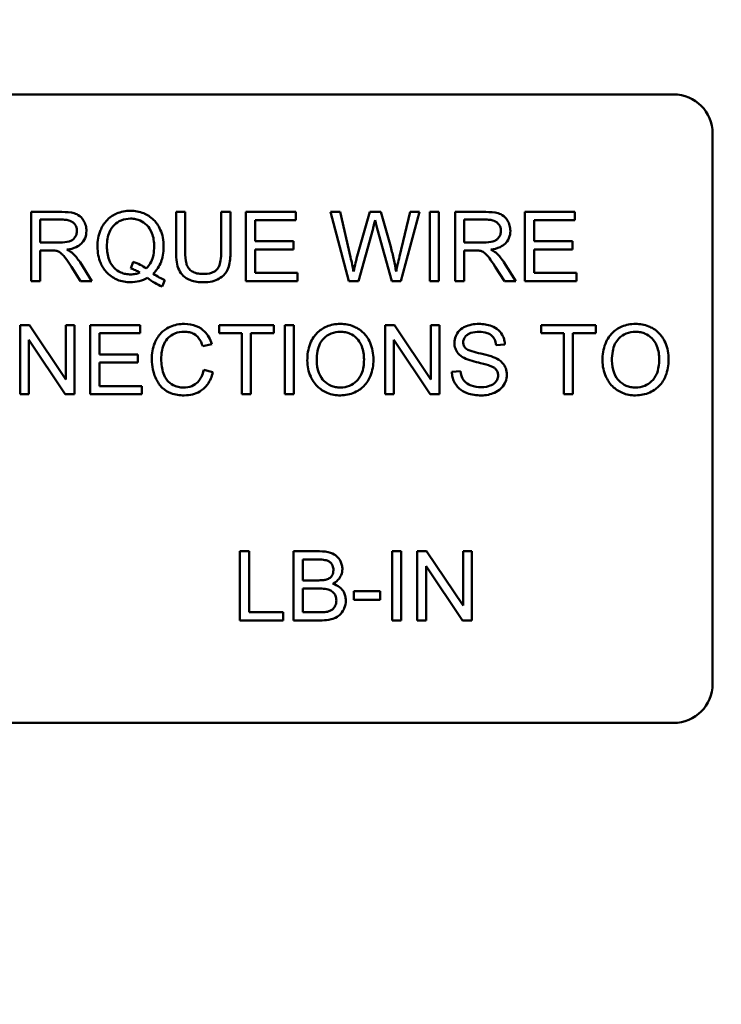
# Model space of a CAD drawing. Units: inches. Extents: x 2 to 194, y 0 to 83.
# Drawn here: x 16 to 16, y 32 to 33 of the extents above; entities that cross this region are included whole.
import ezdxf

# ---------------------------------------------------------------- set-up
doc = ezdxf.new("R2010")
doc.units = ezdxf.units.IN
doc.header["$LTSCALE"] = 4
doc.header["$MEASUREMENT"] = 0
doc.layers.add('Dimension (ANSI)', color=7, linetype='Continuous', lineweight=25)
doc.layers.add('Visible (ANSI)', color=7, linetype='Continuous', lineweight=50)
doc.styles.add('Note Text (ANSI)', font='tahoma.ttf')
doc.dimstyles.new('Default (ANSI)', dxfattribs={"dimscale": 4, "dimtxt": 0.12, "dimasz": 0.098425, "dimexe": 0.125, "dimexo": 0.0625, "dimgap": 0.031496, "dimtad": 0, "dimtih": 1, "dimtoh": 1, "dimrnd": 1e-08, "dimzin": 0, "dimdsep": 46, "dimtxsty": 'Note Text (ANSI)', "dimcen": 0.09, "dimdle": 0.393701, "dimclrd": 256, "dimclre": 256, "dimclrt": 256, "dimadec": 0, "dimazin": 1, "dimtfac": 1, "dimtofl": 0, "dimtmove": 0, "dimatfit": 3, "dimfxl": 1, "dimtolj": 1, "dimtzin": 4, "dimlwd": -1, "dimlwe": -1, "dimarcsym": 0})

# ---------------------------------------------------------------- blocks, each defined once
blk = doc.blocks.new('*D37')
at = {"layer": 'Defpoints', "color": 0, "transparency": 16777216}
for p in [(10.04148, 57.46952), (18.57422, 15.31567), (23.28243, 15.31567)]:
    blk.add_point(p, dxfattribs=at)
at = {"layer": 'Dimension (ANSI)', "transparency": 16777216}
for p, q in [((10.29148, 57.46952), (23.78243, 57.46952)), ((23.28243, 57.07582), (23.28243, 39.45724)), ((23.28243, 15.70937), (23.28243, 38.70335)), ((18.82422, 15.31567), (23.78243, 15.31567))]:
    blk.add_line(p, q, dxfattribs=at)
for points in [[(23.21682, 57.07582), (23.34805, 57.07582), (23.28243, 57.46952)], [(23.21682, 15.70937), (23.34805, 15.70937), (23.28243, 15.31567)]]:
    blk.add_solid(points, dxfattribs=at)
at = {"layer": 'Dimension (ANSI)', "transparency": 16777216, "insert": (22.48877, 39.33126), "char_height": 0.48, "attachment_point": 1, "style": 'Note Text (ANSI)'}
blk.add_mtext('\\A1;68.50', dxfattribs=at)

msp = doc.modelspace()

# ---------------------------------------------------------------- linework, layer by layer
at = {"layer": 'Visible (ANSI)'}
for p, q in [((15.37088, 32.77545), (16.21765, 32.77545)), ((16.2558, 32.73729), (16.2558, 32.19821)), ((15.61859, 32.66037), (15.58856, 32.66037)), ((15.58856, 32.66037), (15.58856, 32.59267)), ((15.73943, 32.66037), (15.73045, 32.66037)), ((15.73045, 32.66037), (15.73045, 32.62126)), ((15.73943, 32.62131), (15.73943, 32.66037)), ((15.7837, 32.66037), (15.77472, 32.66037)), ((15.77472, 32.66037), (15.77472, 32.62131)), ((15.7837, 32.62126), (15.7837, 32.66037)), ((15.84783, 32.66037), (15.79881, 32.66037)), ((15.79881, 32.66037), (15.79881, 32.59267)), ((15.84783, 32.65237), (15.84783, 32.66037)), ((15.89101, 32.66037), (15.88183, 32.66037)), ((15.88183, 32.66037), (15.89978, 32.59267)), ((15.90133, 32.61599), (15.89101, 32.66037)), ((15.92011, 32.66037), (15.90727, 32.61465)), ((15.93095, 32.66037), (15.92011, 32.66037)), ((15.94065, 32.62611), (15.93095, 32.66037)), ((15.95984, 32.66037), (15.94926, 32.61687)), ((15.9504, 32.59267), (15.96887, 32.66037)), ((15.96887, 32.66037), (15.95984, 32.66037)), ((15.98775, 32.66037), (15.97878, 32.66037)), ((15.97878, 32.66037), (15.97878, 32.59267)), ((15.98775, 32.59267), (15.98775, 32.66037)), ((16.03367, 32.66037), (16.00364, 32.66037)), ((16.00364, 32.66037), (16.00364, 32.59267)), ((16.12102, 32.66037), (16.07201, 32.66037)), ((16.07201, 32.66037), (16.07201, 32.59267)), ((16.12102, 32.65237), (16.12102, 32.66037)), ((15.59754, 32.63049), (15.59754, 32.65288)), ((15.59754, 32.65288), (15.61895, 32.65288)), ((15.80779, 32.63168), (15.80779, 32.65237)), ((15.80779, 32.65237), (15.84783, 32.65237)), ((16.01262, 32.63049), (16.01262, 32.65288)), ((16.01262, 32.65288), (16.03403, 32.65288)), ((16.08098, 32.63168), (16.08098, 32.65237)), ((16.08098, 32.65237), (16.12102, 32.65237)), ((15.90902, 32.59267), (15.92331, 32.64427)), ((15.92749, 32.64427), (15.94163, 32.59267)), ((15.61679, 32.63049), (15.59754, 32.63049)), ((15.8453, 32.63168), (15.80779, 32.63168)), ((15.8453, 32.62368), (15.8453, 32.63168)), ((16.03187, 32.63049), (16.01262, 32.63049)), ((16.11849, 32.63168), (16.08098, 32.63168)), ((16.11849, 32.62368), (16.11849, 32.63168)), ((15.59754, 32.59267), (15.59754, 32.62275)), ((15.59754, 32.62275), (15.60791, 32.62275)), ((15.80779, 32.60067), (15.80779, 32.62368)), ((15.80779, 32.62368), (15.8453, 32.62368)), ((16.01262, 32.59267), (16.01262, 32.62275)), ((16.01262, 32.62275), (16.02299, 32.62275)), ((16.08098, 32.62368), (16.11849, 32.62368)), ((16.08098, 32.60067), (16.08098, 32.62368)), ((15.64816, 32.59267), (15.63644, 32.61109)), ((15.68835, 32.6114), (15.68618, 32.6049)), ((16.06324, 32.59267), (16.05152, 32.61109)), ((15.62798, 32.60676), (15.63696, 32.59267)), ((15.84938, 32.60067), (15.80779, 32.60067)), ((15.84938, 32.59267), (15.84938, 32.60067)), ((16.04306, 32.60676), (16.05204, 32.59267)), ((16.12257, 32.60067), (16.08098, 32.60067)), ((16.12257, 32.59267), (16.12257, 32.60067)), ((15.58856, 32.59267), (15.59754, 32.59267)), ((15.63696, 32.59267), (15.64816, 32.59267)), ((15.71693, 32.58741), (15.71956, 32.59365)), ((15.79881, 32.59267), (15.84938, 32.59267)), ((15.89978, 32.59267), (15.90902, 32.59267)), ((15.94163, 32.59267), (15.9504, 32.59267)), ((15.97878, 32.59267), (15.98775, 32.59267)), ((16.00364, 32.59267), (16.01262, 32.59267)), ((16.05204, 32.59267), (16.06324, 32.59267)), ((16.07201, 32.59267), (16.12257, 32.59267)), ((15.58702, 32.5496), (15.57783, 32.5496)), ((15.57783, 32.5496), (15.57783, 32.4819)), ((15.62262, 32.49645), (15.58702, 32.5496)), ((15.63118, 32.5496), (15.62262, 32.5496)), ((15.62262, 32.5496), (15.62262, 32.49645)), ((15.63118, 32.4819), (15.63118, 32.5496)), ((15.69542, 32.5496), (15.6464, 32.5496)), ((15.6464, 32.5496), (15.6464, 32.4819)), ((15.65538, 32.52091), (15.65538, 32.5416)), ((15.65538, 32.5416), (15.69542, 32.5416)), ((15.69542, 32.5416), (15.69542, 32.5496)), ((15.82621, 32.5496), (15.77255, 32.5496)), ((15.77255, 32.5496), (15.77255, 32.5416)), ((15.77255, 32.5416), (15.79484, 32.5416)), ((15.79484, 32.5416), (15.79484, 32.4819)), ((15.80382, 32.5416), (15.82621, 32.5416)), ((15.80382, 32.4819), (15.80382, 32.5416)), ((15.82621, 32.5416), (15.82621, 32.5496)), ((15.84592, 32.5496), (15.83694, 32.5496)), ((15.83694, 32.5496), (15.83694, 32.4819)), ((15.84592, 32.4819), (15.84592, 32.5496)), ((15.94436, 32.5496), (15.93518, 32.5496)), ((15.93518, 32.5496), (15.93518, 32.4819)), ((15.97996, 32.49645), (15.94436, 32.5496)), ((15.98853, 32.5496), (15.97996, 32.5496)), ((15.97996, 32.5496), (15.97996, 32.49645)), ((15.98853, 32.4819), (15.98853, 32.5496)), ((16.14151, 32.5496), (16.08785, 32.5496)), ((16.08785, 32.5496), (16.08785, 32.5416)), ((16.08785, 32.5416), (16.11014, 32.5416)), ((16.11014, 32.5416), (16.11014, 32.4819)), ((16.11911, 32.5416), (16.14151, 32.5416)), ((16.11911, 32.4819), (16.11911, 32.5416)), ((16.14151, 32.5416), (16.14151, 32.5496)), ((15.5864, 32.4819), (15.5864, 32.53505)), ((15.5864, 32.53505), (15.622, 32.4819)), ((15.75661, 32.52896), (15.76543, 32.53107)), ((15.94374, 32.4819), (15.94374, 32.53505)), ((15.94374, 32.53505), (15.97934, 32.4819)), ((16.04384, 32.52989), (16.0524, 32.53056)), ((15.69289, 32.52091), (15.65538, 32.52091)), ((15.65538, 32.51291), (15.69289, 32.51291)), ((15.65538, 32.4899), (15.65538, 32.51291)), ((15.69289, 32.51291), (15.69289, 32.52091)), ((15.76657, 32.50342), (15.75759, 32.50569)), ((16.00896, 32.5044), (16.0005, 32.50368)), ((15.69697, 32.4899), (15.65538, 32.4899)), ((15.69697, 32.4819), (15.69697, 32.4899)), ((15.57783, 32.4819), (15.5864, 32.4819)), ((15.622, 32.4819), (15.63118, 32.4819)), ((15.6464, 32.4819), (15.69697, 32.4819)), ((15.79484, 32.4819), (15.80382, 32.4819)), ((15.83694, 32.4819), (15.84592, 32.4819)), ((15.93518, 32.4819), (15.94374, 32.4819)), ((15.97934, 32.4819), (15.98853, 32.4819)), ((16.11014, 32.4819), (16.11911, 32.4819)), ((15.80191, 32.32806), (15.79293, 32.32806)), ((15.79293, 32.32806), (15.79293, 32.26037)), ((15.80191, 32.26836), (15.80191, 32.32806)), ((15.87089, 32.32806), (15.84551, 32.32806)), ((15.84551, 32.32806), (15.84551, 32.26037)), ((15.85448, 32.29963), (15.85448, 32.32006)), ((15.85448, 32.32006), (15.868, 32.32006)), ((15.95097, 32.32806), (15.94199, 32.32806)), ((15.94199, 32.32806), (15.94199, 32.26037)), ((15.95097, 32.26037), (15.95097, 32.32806)), ((15.97583, 32.32806), (15.96665, 32.32806)), ((15.96665, 32.32806), (15.96665, 32.26037)), ((16.01144, 32.27492), (15.97583, 32.32806)), ((16.02, 32.32806), (16.01144, 32.32806)), ((16.01144, 32.32806), (16.01144, 32.27492)), ((16.02, 32.26037), (16.02, 32.32806)), ((15.97522, 32.26037), (15.97522, 32.31351)), ((15.97522, 32.31351), (16.01082, 32.26037)), ((15.86909, 32.29963), (15.85448, 32.29963)), ((15.85448, 32.26836), (15.85448, 32.29163)), ((15.85448, 32.29163), (15.87012, 32.29163)), ((15.93023, 32.28905), (15.90463, 32.28905)), ((15.90463, 32.28905), (15.90463, 32.28069)), ((15.90463, 32.28069), (15.93023, 32.28069)), ((15.93023, 32.28069), (15.93023, 32.28905)), ((15.83524, 32.26836), (15.80191, 32.26836)), ((15.83524, 32.26037), (15.83524, 32.26836)), ((15.87136, 32.26836), (15.85448, 32.26836)), ((15.79293, 32.26037), (15.83524, 32.26037)), ((15.84551, 32.26037), (15.8713, 32.26037)), ((15.94199, 32.26037), (15.95097, 32.26037)), ((15.96665, 32.26037), (15.97522, 32.26037)), ((16.01082, 32.26037), (16.02, 32.26037)), ((16.21765, 32.16006), (15.37088, 32.16006))]:
    msp.add_line(p, q, dxfattribs=at)
for centre, start, end in [((16.21765, 32.73729), 0, 90), ((16.21765, 32.19821), 270, 0)]:
    msp.add_arc(centre, 0.03815, start, end, dxfattribs=at)
for points, knots in [([(15.64269, 32.6419), (15.64269, 32.64368), (15.64247, 32.64543), (15.64155, 32.64885), (15.64086, 32.65044), (15.63919, 32.65322), (15.638, 32.6549), (15.63424, 32.65788), (15.6323, 32.65863), (15.62722, 32.66007), (15.62282, 32.66037), (15.61859, 32.66037)], [-0.153772, -0.153772, -0.153772, -0.153772, -0.1262086, -0.1262086, -0.0990696, -0.0990696, -0.076107, -0.076107, -0.0522861, -0.0522861, 0, 0, 0, 0]), ([(15.68592, 32.66155), (15.68352, 32.66155), (15.68113, 32.66134), (15.67651, 32.66041), (15.67432, 32.65973), (15.6698, 32.65775), (15.66647, 32.65598), (15.65973, 32.64923), (15.65775, 32.64534), (15.65445, 32.63739), (15.65352, 32.63203), (15.65352, 32.62652)], [-0.2035393, -0.2035393, -0.2035393, -0.2035393, -0.1718162, -0.1718162, -0.1413447, -0.1413447, -0.1066324, -0.1066324, -0.0681827, -0.0681827, 0, 0, 0, 0]), ([(15.71827, 32.62657), (15.71827, 32.62947), (15.71803, 32.63237), (15.71695, 32.6379), (15.71616, 32.64051), (15.71309, 32.64758), (15.71072, 32.65051), (15.70544, 32.65587), (15.70174, 32.65789), (15.69476, 32.66079), (15.6904, 32.66155), (15.68592, 32.66155)], [-0.1389213, -0.1389213, -0.1389213, -0.1389213, -0.1265127, -0.1265127, -0.1148065, -0.1148065, -0.0935725, -0.0935725, -0.055482, -0.055482, 0, 0, 0, 0]), ([(16.05777, 32.6419), (16.05777, 32.64368), (16.05755, 32.64543), (16.05662, 32.64885), (16.05594, 32.65044), (16.05427, 32.65322), (16.05308, 32.6549), (16.04932, 32.65788), (16.04738, 32.65863), (16.0423, 32.66007), (16.0379, 32.66037), (16.03367, 32.66037)], [-0.153772, -0.153772, -0.153772, -0.153772, -0.1262086, -0.1262086, -0.0990696, -0.0990696, -0.076107, -0.076107, -0.0522861, -0.0522861, 0, 0, 0, 0]), ([(15.61895, 32.65288), (15.62047, 32.65288), (15.62202, 32.65279), (15.62477, 32.65233), (15.62602, 32.65201), (15.62854, 32.65094), (15.62962, 32.6502), (15.63147, 32.64829), (15.63218, 32.64725), (15.63322, 32.64473), (15.63345, 32.64333), (15.63345, 32.6419)], [-0.08294276, -0.08294276, -0.08294276, -0.08294276, -0.06538107, -0.06538107, -0.05070844, -0.05070844, -0.03364934, -0.03364934, -0.01777167, -0.01777167, 0, 0, 0, 0]), ([(15.66276, 32.62657), (15.66276, 32.62912), (15.66293, 32.63171), (15.66376, 32.63642), (15.66434, 32.63858), (15.66668, 32.64409), (15.66853, 32.64621), (15.67193, 32.64953), (15.67422, 32.65108), (15.67973, 32.65335), (15.68282, 32.65387), (15.68598, 32.65387)], [-0.1284586, -0.1284586, -0.1284586, -0.1284586, -0.1121262, -0.1121262, -0.0978852, -0.0978852, -0.0738402, -0.0738402, -0.039074, -0.039074, 0, 0, 0, 0]), ([(15.68598, 32.65387), (15.68763, 32.65387), (15.68928, 32.65371), (15.69247, 32.65305), (15.69398, 32.65256), (15.69736, 32.65103), (15.69978, 32.64961), (15.70382, 32.64542), (15.7055, 32.64298), (15.70843, 32.63554), (15.70904, 32.63104), (15.70904, 32.62657)], [-0.2357574, -0.2357574, -0.2357574, -0.2357574, -0.1935295, -0.1935295, -0.1527132, -0.1527132, -0.0989922, -0.0989922, -0.0552807, -0.0552807, 0, 0, 0, 0]), ([(15.92331, 32.64427), (15.92363, 32.64547), (15.92395, 32.6467), (15.92461, 32.64933), (15.92497, 32.65079), (15.92532, 32.65221)], [-0.03352202, -0.03352202, -0.03352202, -0.03352202, -0.01818363, -0.01818363, 0, 0, 0, 0]), ([(15.92532, 32.65221), (15.92545, 32.65159), (15.92576, 32.65043), (15.92646, 32.64786), (15.92703, 32.64587), (15.92749, 32.64427)], [-0.03259036, -0.03259036, -0.03259036, -0.03259036, -0.02057545, -0.02057545, 0, 0, 0, 0]), ([(16.03403, 32.65288), (16.03555, 32.65288), (16.0371, 32.65279), (16.03985, 32.65233), (16.0411, 32.65201), (16.04362, 32.65094), (16.0447, 32.6502), (16.04655, 32.64829), (16.04726, 32.64725), (16.0483, 32.64473), (16.04853, 32.64333), (16.04853, 32.6419)], [-0.08294276, -0.08294276, -0.08294276, -0.08294276, -0.06538107, -0.06538107, -0.05070844, -0.05070844, -0.03364934, -0.03364934, -0.01777167, -0.01777167, 0, 0, 0, 0]), ([(15.63345, 32.6419), (15.63345, 32.64095), (15.63334, 32.64002), (15.63286, 32.63819), (15.6325, 32.63731), (15.63126, 32.6351), (15.6304, 32.6342), (15.62826, 32.63244), (15.62677, 32.63185), (15.62311, 32.63073), (15.61989, 32.63049), (15.61679, 32.63049)], [-0.07495865, -0.07495865, -0.07495865, -0.07495865, -0.06950385, -0.06950385, -0.06402628, -0.06402628, -0.05486643, -0.05486643, -0.03847378, -0.03847378, 0, 0, 0, 0]), ([(15.62365, 32.62348), (15.62675, 32.6239), (15.62993, 32.62467), (15.63464, 32.62691), (15.63638, 32.62807), (15.63879, 32.63053), (15.64029, 32.63226), (15.64229, 32.6371), (15.64269, 32.63947), (15.64269, 32.6419)], [-0.1995686, -0.1995686, -0.1995686, -0.1995686, -0.1188106, -0.1188106, -0.0649638, -0.0649638, -0.029987, -0.029987, 0, 0, 0, 0]), ([(16.04853, 32.6419), (16.04853, 32.64095), (16.04842, 32.64002), (16.04794, 32.63819), (16.04758, 32.63731), (16.04634, 32.6351), (16.04548, 32.6342), (16.04334, 32.63244), (16.04185, 32.63185), (16.03819, 32.63073), (16.03497, 32.63049), (16.03187, 32.63049)], [-0.07495865, -0.07495865, -0.07495865, -0.07495865, -0.06950385, -0.06950385, -0.06402628, -0.06402628, -0.05486643, -0.05486643, -0.03847378, -0.03847378, 0, 0, 0, 0]), ([(16.03873, 32.62348), (16.04183, 32.6239), (16.04501, 32.62467), (16.04972, 32.62691), (16.05146, 32.62807), (16.05387, 32.63053), (16.05537, 32.63226), (16.05737, 32.6371), (16.05777, 32.63947), (16.05777, 32.6419)], [-0.1995686, -0.1995686, -0.1995686, -0.1995686, -0.1188106, -0.1188106, -0.0649638, -0.0649638, -0.029987, -0.029987, 0, 0, 0, 0]), ([(15.60791, 32.62275), (15.60887, 32.62275), (15.60993, 32.62274), (15.61152, 32.62264), (15.61229, 32.62257), (15.61292, 32.62244)], [-0.01994628, -0.01994628, -0.01994628, -0.01994628, -0.00790644, -0.00790644, 0, 0, 0, 0]), ([(15.61292, 32.62244), (15.61399, 32.62218), (15.61501, 32.62175), (15.61727, 32.62051), (15.61821, 32.61974), (15.62063, 32.61732), (15.62299, 32.61451), (15.62798, 32.60676)], [-0.2374801, -0.2374801, -0.2374801, -0.2374801, -0.1844675, -0.1844675, -0.1140946, -0.1140946, 0, 0, 0, 0]), ([(15.62902, 32.62012), (15.62832, 32.62074), (15.62753, 32.6213), (15.62576, 32.6224), (15.62469, 32.62297), (15.62365, 32.62348)], [-0.02579976, -0.02579976, -0.02579976, -0.02579976, -0.01437146, -0.01437146, 0, 0, 0, 0]), ([(15.63644, 32.61109), (15.63533, 32.61281), (15.63413, 32.61448), (15.63165, 32.61749), (15.63038, 32.61886), (15.62902, 32.62012)], [-0.04831733, -0.04831733, -0.04831733, -0.04831733, -0.02300668, -0.02300668, 0, 0, 0, 0]), ([(15.65352, 32.62652), (15.65352, 32.62365), (15.65377, 32.6208), (15.65484, 32.61533), (15.65563, 32.61274), (15.65811, 32.60706), (15.66013, 32.60368), (15.6665, 32.59721), (15.67019, 32.59518), (15.67711, 32.5923), (15.68137, 32.59154), (15.68577, 32.59154)], [-0.1803849, -0.1803849, -0.1803849, -0.1803849, -0.152717, -0.152717, -0.126526, -0.126526, -0.0928076, -0.0928076, -0.0544192, -0.0544192, 0, 0, 0, 0]), ([(15.68598, 32.59923), (15.6843, 32.59923), (15.68263, 32.59937), (15.67943, 32.6), (15.67792, 32.60046), (15.67384, 32.60226), (15.67154, 32.60392), (15.66827, 32.60735), (15.66632, 32.6097), (15.6633, 32.61768), (15.66276, 32.6222), (15.66276, 32.62657)], [-0.2744473, -0.2744473, -0.2744473, -0.2744473, -0.2283044, -0.2283044, -0.1847155, -0.1847155, -0.1054779, -0.1054779, -0.0541923, -0.0541923, 0, 0, 0, 0]), ([(15.70904, 32.62657), (15.70904, 32.62385), (15.70883, 32.62109), (15.70784, 32.61607), (15.70713, 32.61378), (15.70486, 32.60909), (15.70323, 32.60685), (15.70114, 32.60495)], [-0.09822798, -0.09822798, -0.09822798, -0.09822798, -0.06449445, -0.06449445, -0.03487978, -0.03487978, 0, 0, 0, 0]), ([(15.70806, 32.59995), (15.70975, 32.60158), (15.71126, 32.60337), (15.71386, 32.60728), (15.71491, 32.60936), (15.71716, 32.61529), (15.71827, 32.62015), (15.71827, 32.62657)], [-0.1730683, -0.1730683, -0.1730683, -0.1730683, -0.1262247, -0.1262247, -0.0794855, -0.0794855, 0, 0, 0, 0]), ([(15.73045, 32.62126), (15.73045, 32.61792), (15.73064, 32.61442), (15.73159, 32.60861), (15.73224, 32.60597), (15.73439, 32.60134), (15.73578, 32.59939), (15.73892, 32.59648), (15.74111, 32.59479), (15.74856, 32.59203), (15.75299, 32.59154), (15.75723, 32.59154)], [-0.3104, -0.3104, -0.3104, -0.3104, -0.2241104, -0.2241104, -0.1581781, -0.1581781, -0.0982604, -0.0982604, -0.052449, -0.052449, 0, 0, 0, 0]), ([(15.75645, 32.59964), (15.7546, 32.59964), (15.75273, 32.59981), (15.74889, 32.60075), (15.74742, 32.60146), (15.74499, 32.60292), (15.74379, 32.60395), (15.74149, 32.60693), (15.74088, 32.60867), (15.73967, 32.61315), (15.73943, 32.61736), (15.73943, 32.62131)], [-0.1029539, -0.1029539, -0.1029539, -0.1029539, -0.0932631, -0.0932631, -0.0823044, -0.0823044, -0.0679874, -0.0679874, -0.0488485, -0.0488485, 0, 0, 0, 0]), ([(15.77472, 32.62131), (15.77472, 32.6185), (15.77456, 32.6155), (15.77375, 32.6107), (15.77319, 32.60856), (15.77154, 32.60525), (15.77069, 32.6042), (15.76836, 32.6022), (15.76681, 32.6014), (15.76242, 32.59993), (15.75934, 32.59964), (15.75645, 32.59964)], [-0.1225736, -0.1225736, -0.1225736, -0.1225736, -0.094293, -0.094293, -0.0735981, -0.0735981, -0.0571159, -0.0571159, -0.0356826, -0.0356826, 0, 0, 0, 0]), ([(15.75723, 32.59154), (15.76011, 32.59154), (15.76305, 32.59178), (15.76826, 32.59298), (15.77059, 32.59382), (15.77367, 32.59566), (15.7763, 32.59728), (15.78038, 32.60237), (15.78139, 32.60472), (15.78329, 32.61128), (15.7837, 32.6163), (15.7837, 32.62126)], [-0.3403828, -0.3403828, -0.3403828, -0.3403828, -0.2315472, -0.2315472, -0.1383554, -0.1383554, -0.0958577, -0.0958577, -0.0613862, -0.0613862, 0, 0, 0, 0]), ([(15.94591, 32.60212), (15.94532, 32.60601), (15.94459, 32.60989), (15.94283, 32.61788), (15.94179, 32.62202), (15.94065, 32.62611)], [-0.1012884, -0.1012884, -0.1012884, -0.1012884, -0.0525593, -0.0525593, 0, 0, 0, 0]), ([(16.02299, 32.62275), (16.02395, 32.62275), (16.02501, 32.62274), (16.0266, 32.62264), (16.02737, 32.62257), (16.028, 32.62244)], [-0.01994628, -0.01994628, -0.01994628, -0.01994628, -0.00790644, -0.00790644, 0, 0, 0, 0]), ([(16.028, 32.62244), (16.02907, 32.62218), (16.03009, 32.62175), (16.03235, 32.62051), (16.03329, 32.61974), (16.03571, 32.61732), (16.03807, 32.61451), (16.04306, 32.60676)], [-0.2374801, -0.2374801, -0.2374801, -0.2374801, -0.1844675, -0.1844675, -0.1140946, -0.1140946, 0, 0, 0, 0]), ([(16.04409, 32.62012), (16.0434, 32.62074), (16.04261, 32.6213), (16.04084, 32.6224), (16.03977, 32.62297), (16.03873, 32.62348)], [-0.02579976, -0.02579976, -0.02579976, -0.02579976, -0.01437146, -0.01437146, 0, 0, 0, 0]), ([(16.05152, 32.61109), (16.05041, 32.61281), (16.04921, 32.61448), (16.04673, 32.61749), (16.04546, 32.61886), (16.04409, 32.62012)], [-0.04831733, -0.04831733, -0.04831733, -0.04831733, -0.02300668, -0.02300668, 0, 0, 0, 0]), ([(15.70114, 32.60495), (15.69939, 32.60644), (15.69747, 32.60767), (15.69316, 32.60984), (15.69078, 32.61072), (15.68835, 32.6114)], [-0.05964095, -0.05964095, -0.05964095, -0.05964095, -0.03123967, -0.03123967, 0, 0, 0, 0]), ([(15.90422, 32.60212), (15.90381, 32.60443), (15.90336, 32.60674), (15.9024, 32.61137), (15.90188, 32.61368), (15.90133, 32.61599)], [-0.0585233, -0.0585233, -0.0585233, -0.0585233, -0.02940046, -0.02940046, 0, 0, 0, 0]), ([(15.90727, 32.61465), (15.90705, 32.6139), (15.90655, 32.61183), (15.90564, 32.60808), (15.90483, 32.60469), (15.90422, 32.60212)], [-0.04691533, -0.04691533, -0.04691533, -0.04691533, -0.03271036, -0.03271036, 0, 0, 0, 0]), ([(15.94926, 32.61687), (15.94862, 32.61428), (15.94799, 32.61164), (15.94687, 32.60675), (15.94637, 32.60441), (15.94591, 32.60212)], [-0.06214285, -0.06214285, -0.06214285, -0.06214285, -0.02901185, -0.02901185, 0, 0, 0, 0]), ([(15.69506, 32.60103), (15.69363, 32.60043), (15.69216, 32.59998), (15.6891, 32.59937), (15.68755, 32.59923), (15.68598, 32.59923)], [-0.03859303, -0.03859303, -0.03859303, -0.03859303, -0.01944824, -0.01944824, 0, 0, 0, 0]), ([(15.68618, 32.6049), (15.68774, 32.60452), (15.68925, 32.60401), (15.69223, 32.60271), (15.69367, 32.60193), (15.69506, 32.60103)], [-0.04022992, -0.04022992, -0.04022992, -0.04022992, -0.02037592, -0.02037592, 0, 0, 0, 0]), ([(15.71956, 32.59365), (15.71768, 32.59437), (15.71583, 32.59527), (15.712, 32.59736), (15.70999, 32.59863), (15.70806, 32.59995)], [-0.05393215, -0.05393215, -0.05393215, -0.05393215, -0.02896393, -0.02896393, 0, 0, 0, 0]), ([(15.68577, 32.59154), (15.68871, 32.59154), (15.69161, 32.59187), (15.69724, 32.5933), (15.69988, 32.59436), (15.70238, 32.59577)], [-0.07191234, -0.07191234, -0.07191234, -0.07191234, -0.03551952, -0.03551952, 0, 0, 0, 0]), ([(15.70238, 32.59577), (15.70469, 32.59396), (15.70711, 32.59228), (15.71198, 32.58948), (15.71441, 32.58832), (15.71693, 32.58741)], [-0.06952643, -0.06952643, -0.06952643, -0.06952643, -0.03321204, -0.03321204, 0, 0, 0, 0]), ([(15.73871, 32.55078), (15.73624, 32.55078), (15.73379, 32.55055), (15.72904, 32.54957), (15.72678, 32.54884), (15.72017, 32.54588), (15.71743, 32.54346), (15.71275, 32.53872), (15.71078, 32.53512), (15.70751, 32.52703), (15.70672, 32.52166), (15.70672, 32.51627)], [-0.1474319, -0.1474319, -0.1474319, -0.1474319, -0.1374177, -0.1374177, -0.12771, -0.12771, -0.1079907, -0.1079907, -0.0667721, -0.0667721, 0, 0, 0, 0]), ([(15.76543, 32.53107), (15.76474, 32.53344), (15.76381, 32.53574), (15.76142, 32.53989), (15.76003, 32.54172), (15.75647, 32.54525), (15.75386, 32.54725), (15.74663, 32.55019), (15.74268, 32.55078), (15.73871, 32.55078)], [-0.1811988, -0.1811988, -0.1811988, -0.1811988, -0.1376123, -0.1376123, -0.0966933, -0.0966933, -0.0492282, -0.0492282, 0, 0, 0, 0]), ([(15.89137, 32.55078), (15.88901, 32.55078), (15.88664, 32.55059), (15.88213, 32.54973), (15.88, 32.5491), (15.87428, 32.54666), (15.87108, 32.5444), (15.86644, 32.53964), (15.86376, 32.53643), (15.85972, 32.52613), (15.85897, 32.52046), (15.85897, 32.51487)], [-0.3565789, -0.3565789, -0.3565789, -0.3565789, -0.2959741, -0.2959741, -0.2390557, -0.2390557, -0.1368814, -0.1368814, -0.069181, -0.069181, 0, 0, 0, 0]), ([(15.92372, 32.51565), (15.92372, 32.51858), (15.92348, 32.52151), (15.92239, 32.5271), (15.9216, 32.52973), (15.91849, 32.53688), (15.91606, 32.53981), (15.91054, 32.54539), (15.90664, 32.54733), (15.90017, 32.55002), (15.89584, 32.55078), (15.89137, 32.55078)], [-0.1207104, -0.1207104, -0.1207104, -0.1207104, -0.1114121, -0.1114121, -0.1026803, -0.1026803, -0.0867137, -0.0867137, -0.0552418, -0.0552418, 0, 0, 0, 0]), ([(16.02691, 32.55078), (16.02459, 32.55078), (16.02227, 32.55058), (16.0172, 32.54957), (16.01512, 32.54877), (16.01169, 32.54723), (16.00977, 32.54599), (16.00614, 32.54241), (16.005, 32.54028), (16.00345, 32.53659), (16.00303, 32.53439), (16.00303, 32.53211)], [-0.08686892, -0.08686892, -0.08686892, -0.08686892, -0.07786202, -0.07786202, -0.06680678, -0.06680678, -0.04946893, -0.04946893, -0.02830799, -0.02830799, 0, 0, 0, 0]), ([(16.0524, 32.53056), (16.05235, 32.53197), (16.05218, 32.53338), (16.05154, 32.53609), (16.0511, 32.53738), (16.04955, 32.54072), (16.04821, 32.54267), (16.04417, 32.54651), (16.04165, 32.54781), (16.03551, 32.5502), (16.0312, 32.55078), (16.02691, 32.55078)], [-0.1311046, -0.1311046, -0.1311046, -0.1311046, -0.1173277, -0.1173277, -0.1039861, -0.1039861, -0.0815615, -0.0815615, -0.0530597, -0.0530597, 0, 0, 0, 0]), ([(16.18041, 32.55078), (16.17804, 32.55078), (16.17567, 32.55059), (16.17116, 32.54973), (16.16904, 32.5491), (16.16332, 32.54666), (16.16011, 32.5444), (16.15548, 32.53964), (16.1528, 32.53643), (16.14875, 32.52613), (16.14801, 32.52046), (16.14801, 32.51487)], [-0.3565789, -0.3565789, -0.3565789, -0.3565789, -0.2959741, -0.2959741, -0.2390557, -0.2390557, -0.1368814, -0.1368814, -0.069181, -0.069181, 0, 0, 0, 0]), ([(16.21276, 32.51565), (16.21276, 32.51858), (16.21251, 32.52151), (16.21143, 32.5271), (16.21063, 32.52973), (16.20752, 32.53688), (16.2051, 32.53981), (16.19958, 32.54539), (16.19567, 32.54733), (16.18921, 32.55002), (16.18487, 32.55078), (16.18041, 32.55078)], [-0.1207104, -0.1207104, -0.1207104, -0.1207104, -0.1114121, -0.1114121, -0.1026803, -0.1026803, -0.0867137, -0.0867137, -0.0552418, -0.0552418, 0, 0, 0, 0]), ([(15.71595, 32.51632), (15.71595, 32.51887), (15.71618, 32.5214), (15.71688, 32.5251), (15.71752, 32.52828), (15.71981, 32.53352), (15.72123, 32.5356), (15.72452, 32.53879), (15.72651, 32.54033), (15.73222, 32.54264), (15.73536, 32.5431), (15.7385, 32.5431)], [-0.303459, -0.303459, -0.303459, -0.303459, -0.1821279, -0.1821279, -0.1238529, -0.1238529, -0.0762121, -0.0762121, -0.0388933, -0.0388933, 0, 0, 0, 0]), ([(15.7385, 32.5431), (15.74021, 32.5431), (15.74193, 32.54294), (15.74512, 32.5422), (15.74657, 32.54166), (15.75002, 32.53976), (15.75148, 32.53832), (15.75441, 32.53462), (15.7557, 32.53179), (15.75661, 32.52896)], [-0.08808409, -0.08808409, -0.08808409, -0.08808409, -0.07254749, -0.07254749, -0.05840362, -0.05840362, -0.03682396, -0.03682396, 0, 0, 0, 0]), ([(15.86821, 32.51477), (15.86821, 32.5178), (15.86841, 32.52092), (15.86941, 32.52638), (15.87012, 32.52886), (15.87216, 32.53313), (15.8734, 32.53496), (15.8771, 32.53852), (15.8796, 32.54022), (15.88521, 32.54255), (15.88827, 32.5431), (15.89143, 32.5431)], [-0.1714639, -0.1714639, -0.1714639, -0.1714639, -0.1338882, -0.1338882, -0.1026871, -0.1026871, -0.0752378, -0.0752378, -0.0390787, -0.0390787, 0, 0, 0, 0]), ([(15.89143, 32.5431), (15.89308, 32.5431), (15.89473, 32.54294), (15.89793, 32.54228), (15.89944, 32.54179), (15.90283, 32.54025), (15.90523, 32.53884), (15.90898, 32.53495), (15.91079, 32.53258), (15.91387, 32.52476), (15.91449, 32.52024), (15.91449, 32.51575)], [-0.2824056, -0.2824056, -0.2824056, -0.2824056, -0.2273926, -0.2273926, -0.1742181, -0.1742181, -0.1040647, -0.1040647, -0.0555459, -0.0555459, 0, 0, 0, 0]), ([(16.01164, 32.53273), (16.01164, 32.53339), (16.01171, 32.53406), (16.01202, 32.53535), (16.01225, 32.53596), (16.01316, 32.53775), (16.01405, 32.53877), (16.01581, 32.54027), (16.01703, 32.54117), (16.02175, 32.54265), (16.02464, 32.54289), (16.02727, 32.54289)], [-0.1403883, -0.1403883, -0.1403883, -0.1403883, -0.1205668, -0.1205668, -0.1010744, -0.1010744, -0.0610607, -0.0610607, -0.0326353, -0.0326353, 0, 0, 0, 0]), ([(16.02727, 32.54289), (16.02984, 32.54289), (16.03255, 32.54263), (16.03714, 32.54111), (16.03845, 32.54019), (16.04045, 32.53853), (16.04141, 32.53731), (16.04311, 32.53405), (16.04362, 32.53197), (16.04384, 32.52989)], [-0.07249359, -0.07249359, -0.07249359, -0.07249359, -0.05811572, -0.05811572, -0.04550321, -0.04550321, -0.02598516, -0.02598516, 0, 0, 0, 0]), ([(16.15724, 32.51477), (16.15724, 32.5178), (16.15744, 32.52092), (16.15844, 32.52638), (16.15915, 32.52886), (16.16119, 32.53313), (16.16243, 32.53496), (16.16613, 32.53852), (16.16863, 32.54022), (16.17424, 32.54255), (16.1773, 32.5431), (16.18046, 32.5431)], [-0.1714639, -0.1714639, -0.1714639, -0.1714639, -0.1338882, -0.1338882, -0.1026871, -0.1026871, -0.0752378, -0.0752378, -0.0390787, -0.0390787, 0, 0, 0, 0]), ([(16.18046, 32.5431), (16.18212, 32.5431), (16.18377, 32.54294), (16.18696, 32.54228), (16.18848, 32.54179), (16.19186, 32.54025), (16.19427, 32.53884), (16.19801, 32.53495), (16.19982, 32.53258), (16.20291, 32.52476), (16.20352, 32.52024), (16.20352, 32.51575)], [-0.2824056, -0.2824056, -0.2824056, -0.2824056, -0.2273926, -0.2273926, -0.1742181, -0.1742181, -0.1040647, -0.1040647, -0.0555459, -0.0555459, 0, 0, 0, 0]), ([(16.00303, 32.53211), (16.00303, 32.53024), (16.00331, 32.52842), (16.00445, 32.52526), (16.00528, 32.52359), (16.00833, 32.52004), (16.0104, 32.51856), (16.01262, 32.5174)], [-0.09142107, -0.09142107, -0.09142107, -0.09142107, -0.0580146, -0.0580146, -0.03102329, -0.03102329, 0, 0, 0, 0]), ([(16.01427, 32.52669), (16.01383, 32.52709), (16.01343, 32.52752), (16.01275, 32.52847), (16.01247, 32.52897), (16.01182, 32.53052), (16.01164, 32.53161), (16.01164, 32.53273)], [-0.02822848, -0.02822848, -0.02822848, -0.02822848, -0.02087815, -0.02087815, -0.01378527, -0.01378527, 0, 0, 0, 0]), ([(16.04291, 32.51756), (16.0385, 32.51957), (16.0297, 32.52136), (16.02151, 32.52347), (16.01833, 32.52441), (16.01545, 32.52585), (16.01478, 32.52624), (16.01427, 32.52669)], [-0.08393606, -0.08393606, -0.08393606, -0.08393606, -0.03484935, -0.03484935, -0.008323, -0.008323, 0, 0, 0, 0]), ([(15.70672, 32.51627), (15.70672, 32.51285), (15.70705, 32.50945), (15.70878, 32.50145), (15.71025, 32.49816), (15.71246, 32.49354), (15.71443, 32.49066), (15.71972, 32.4856), (15.7225, 32.484), (15.72949, 32.48133), (15.73408, 32.48077), (15.73855, 32.48077)], [-0.1538063, -0.1538063, -0.1538063, -0.1538063, -0.142582, -0.142582, -0.1269489, -0.1269489, -0.0924858, -0.0924858, -0.0553131, -0.0553131, 0, 0, 0, 0]), ([(15.73778, 32.48846), (15.736, 32.48846), (15.73424, 32.48865), (15.73079, 32.48948), (15.72915, 32.4901), (15.72515, 32.49217), (15.72345, 32.4936), (15.72004, 32.4975), (15.71887, 32.50011), (15.71653, 32.50671), (15.71595, 32.51156), (15.71595, 32.51632)], [-0.1272438, -0.1272438, -0.1272438, -0.1272438, -0.1157273, -0.1157273, -0.1043161, -0.1043161, -0.0866541, -0.0866541, -0.0588762, -0.0588762, 0, 0, 0, 0]), ([(15.85897, 32.51487), (15.85897, 32.51215), (15.85924, 32.50945), (15.86037, 32.50413), (15.86121, 32.50157), (15.86355, 32.49634), (15.86547, 32.4929), (15.87155, 32.48691), (15.8749, 32.48471), (15.88261, 32.48151), (15.88693, 32.48077), (15.89137, 32.48077)], [-0.2643649, -0.2643649, -0.2643649, -0.2643649, -0.2124372, -0.2124372, -0.1608509, -0.1608509, -0.1033263, -0.1033263, -0.0549846, -0.0549846, 0, 0, 0, 0]), ([(15.89132, 32.48846), (15.88972, 32.48846), (15.88813, 32.48859), (15.88507, 32.48918), (15.88362, 32.48962), (15.87954, 32.49135), (15.87721, 32.49301), (15.87371, 32.49659), (15.87174, 32.49898), (15.86876, 32.50652), (15.86821, 32.51067), (15.86821, 32.51477)], [-0.2430683, -0.2430683, -0.2430683, -0.2430683, -0.2051854, -0.2051854, -0.1691709, -0.1691709, -0.100254, -0.100254, -0.050777, -0.050777, 0, 0, 0, 0]), ([(15.91449, 32.51575), (15.91449, 32.51109), (15.91387, 32.50628), (15.91073, 32.49886), (15.90899, 32.49651), (15.90509, 32.4927), (15.90286, 32.49119), (15.89746, 32.48896), (15.89442, 32.48846), (15.89132, 32.48846)], [-0.1521023, -0.1521023, -0.1521023, -0.1521023, -0.1059079, -0.1059079, -0.0723243, -0.0723243, -0.0383638, -0.0383638, 0, 0, 0, 0]), ([(15.89137, 32.48077), (15.89378, 32.48077), (15.89616, 32.48101), (15.90085, 32.48199), (15.90309, 32.48273), (15.9099, 32.48577), (15.91271, 32.48827), (15.91737, 32.49294), (15.91943, 32.49661), (15.92286, 32.50491), (15.92372, 32.51023), (15.92372, 32.51565)], [-0.1499971, -0.1499971, -0.1499971, -0.1499971, -0.1405345, -0.1405345, -0.1311803, -0.1311803, -0.1111955, -0.1111955, -0.0671382, -0.0671382, 0, 0, 0, 0]), ([(16.01262, 32.5174), (16.0165, 32.51533), (16.02373, 32.51366), (16.03259, 32.51146), (16.03612, 32.5105), (16.03785, 32.50982)], [-0.05083125, -0.05083125, -0.05083125, -0.05083125, -0.02305951, -0.02305951, 0, 0, 0, 0]), ([(16.05441, 32.50105), (16.05441, 32.50322), (16.05407, 32.50535), (16.05275, 32.50882), (16.0518, 32.51077), (16.04793, 32.51481), (16.04547, 32.51636), (16.04291, 32.51756)], [-0.117971, -0.117971, -0.117971, -0.117971, -0.0692743, -0.0692743, -0.0350376, -0.0350376, 0, 0, 0, 0]), ([(16.14801, 32.51487), (16.14801, 32.51215), (16.14828, 32.50945), (16.1494, 32.50413), (16.15025, 32.50157), (16.15259, 32.49634), (16.1545, 32.4929), (16.16058, 32.48691), (16.16393, 32.48471), (16.17164, 32.48151), (16.17597, 32.48077), (16.18041, 32.48077)], [-0.2643649, -0.2643649, -0.2643649, -0.2643649, -0.2124372, -0.2124372, -0.1608509, -0.1608509, -0.1033263, -0.1033263, -0.0549846, -0.0549846, 0, 0, 0, 0]), ([(16.18036, 32.48846), (16.17876, 32.48846), (16.17716, 32.48859), (16.1741, 32.48918), (16.17265, 32.48962), (16.16857, 32.49135), (16.16624, 32.49301), (16.16275, 32.49659), (16.16077, 32.49898), (16.1578, 32.50652), (16.15724, 32.51067), (16.15724, 32.51477)], [-0.2430683, -0.2430683, -0.2430683, -0.2430683, -0.2051854, -0.2051854, -0.1691709, -0.1691709, -0.100254, -0.100254, -0.050777, -0.050777, 0, 0, 0, 0]), ([(16.20352, 32.51575), (16.20352, 32.51109), (16.2029, 32.50628), (16.19977, 32.49886), (16.19803, 32.49651), (16.19412, 32.4927), (16.19189, 32.49119), (16.18649, 32.48896), (16.18345, 32.48846), (16.18036, 32.48846)], [-0.1521023, -0.1521023, -0.1521023, -0.1521023, -0.1059079, -0.1059079, -0.0723243, -0.0723243, -0.0383638, -0.0383638, 0, 0, 0, 0]), ([(16.18041, 32.48077), (16.18281, 32.48077), (16.1852, 32.48101), (16.18988, 32.48199), (16.19213, 32.48273), (16.19894, 32.48577), (16.20175, 32.48827), (16.2064, 32.49294), (16.20846, 32.49661), (16.21189, 32.50491), (16.21276, 32.51023), (16.21276, 32.51565)], [-0.1499971, -0.1499971, -0.1499971, -0.1499971, -0.1405345, -0.1405345, -0.1311803, -0.1311803, -0.1111955, -0.1111955, -0.0671382, -0.0671382, 0, 0, 0, 0]), ([(15.75759, 32.50569), (15.75709, 32.50337), (15.75635, 32.50108), (15.75436, 32.49708), (15.75318, 32.49535), (15.7502, 32.49236), (15.74823, 32.49094), (15.74325, 32.48889), (15.74054, 32.48846), (15.73778, 32.48846)], [-0.1345311, -0.1345311, -0.1345311, -0.1345311, -0.0984808, -0.0984808, -0.0665804, -0.0665804, -0.0342102, -0.0342102, 0, 0, 0, 0]), ([(15.73855, 32.48077), (15.74128, 32.48077), (15.74401, 32.48106), (15.74913, 32.48238), (15.75147, 32.48334), (15.75569, 32.48587), (15.75853, 32.48792), (15.76377, 32.49506), (15.76547, 32.49916), (15.76657, 32.50342)], [-0.2327926, -0.2327926, -0.2327926, -0.2327926, -0.1691173, -0.1691173, -0.1095805, -0.1095805, -0.0544045, -0.0544045, 0, 0, 0, 0]), ([(16.0005, 32.50368), (16.00055, 32.502), (16.00075, 32.50033), (16.00151, 32.49711), (16.00204, 32.49559), (16.00368, 32.49219), (16.00518, 32.48976), (16.00986, 32.48546), (16.0125, 32.48394), (16.01977, 32.48128), (16.02472, 32.48077), (16.02939, 32.48077)], [-0.1988872, -0.1988872, -0.1988872, -0.1988872, -0.1670593, -0.1670593, -0.1363541, -0.1363541, -0.0957314, -0.0957314, -0.0578101, -0.0578101, 0, 0, 0, 0]), ([(16.02898, 32.48877), (16.02573, 32.48877), (16.02251, 32.48924), (16.01834, 32.49085), (16.01613, 32.49179), (16.01279, 32.49457), (16.01177, 32.49584), (16.00984, 32.49957), (16.00925, 32.502), (16.00896, 32.5044)], [-0.168652, -0.168652, -0.168652, -0.168652, -0.0837818, -0.0837818, -0.0518705, -0.0518705, -0.029905, -0.029905, 0, 0, 0, 0]), ([(16.03785, 32.50982), (16.03892, 32.50942), (16.03998, 32.50894), (16.04178, 32.50789), (16.04257, 32.50732), (16.0442, 32.50571), (16.04476, 32.50473), (16.04559, 32.50272), (16.0458, 32.50151), (16.0458, 32.50027)], [-0.04483194, -0.04483194, -0.04483194, -0.04483194, -0.03507951, -0.03507951, -0.02694069, -0.02694069, -0.0153677, -0.0153677, 0, 0, 0, 0]), ([(16.0458, 32.50027), (16.0458, 32.49955), (16.04572, 32.49884), (16.04541, 32.49744), (16.04518, 32.49677), (16.04444, 32.49522), (16.04377, 32.49409), (16.04129, 32.49181), (16.03973, 32.49095), (16.0361, 32.48953), (16.03317, 32.48877), (16.02898, 32.48877)], [-0.18833, -0.18833, -0.18833, -0.18833, -0.1605176, -0.1605176, -0.1328902, -0.1328902, -0.0938389, -0.0938389, -0.0518823, -0.0518823, 0, 0, 0, 0]), ([(16.02939, 32.48077), (16.03169, 32.48077), (16.03399, 32.48097), (16.03836, 32.48186), (16.04042, 32.48251), (16.04435, 32.48431), (16.0467, 32.48566), (16.05108, 32.49002), (16.05231, 32.49237), (16.05395, 32.49628), (16.05441, 32.49862), (16.05441, 32.50105)], [-0.1172418, -0.1172418, -0.1172418, -0.1172418, -0.094782, -0.094782, -0.0736467, -0.0736467, -0.0525792, -0.0525792, -0.0300631, -0.0300631, 0, 0, 0, 0]), ([(15.868, 32.32006), (15.87016, 32.32006), (15.87265, 32.32), (15.87702, 32.31952), (15.87823, 32.31917), (15.88011, 32.31837), (15.88098, 32.31779), (15.88264, 32.31614), (15.88327, 32.31508), (15.88427, 32.31266), (15.88451, 32.31119), (15.88451, 32.30969)], [-0.06541572, -0.06541572, -0.06541572, -0.06541572, -0.05493482, -0.05493482, -0.04421138, -0.04421138, -0.03251222, -0.03251222, -0.01856731, -0.01856731, 0, 0, 0, 0]), ([(15.89333, 32.31072), (15.89333, 32.31205), (15.89317, 32.31336), (15.89252, 32.31597), (15.89203, 32.31723), (15.89055, 32.32004), (15.88935, 32.32177), (15.8862, 32.32453), (15.88437, 32.32572), (15.87854, 32.32768), (15.87472, 32.32806), (15.87089, 32.32806)], [-0.199834, -0.199834, -0.199834, -0.199834, -0.1660428, -0.1660428, -0.1316046, -0.1316046, -0.085287, -0.085287, -0.0474138, -0.0474138, 0, 0, 0, 0]), ([(15.88451, 32.30969), (15.88451, 32.30879), (15.88443, 32.30788), (15.88405, 32.3062), (15.88377, 32.30543), (15.88297, 32.30397), (15.88235, 32.30309), (15.88024, 32.3014), (15.87897, 32.3008), (15.87765, 32.3004)], [-0.0669097, -0.0669097, -0.0669097, -0.0669097, -0.04939974, -0.04939974, -0.03347629, -0.03347629, -0.01711808, -0.01711808, 0, 0, 0, 0]), ([(15.88384, 32.29638), (15.88575, 32.29732), (15.88753, 32.29852), (15.89058, 32.30166), (15.89154, 32.30337), (15.89295, 32.30673), (15.89333, 32.30869), (15.89333, 32.31072)], [-0.06391763, -0.06391763, -0.06391763, -0.06391763, -0.04504216, -0.04504216, -0.02520607, -0.02520607, 0, 0, 0, 0]), ([(15.87765, 32.3004), (15.87666, 32.30011), (15.87542, 32.29993), (15.87257, 32.29967), (15.87074, 32.29963), (15.86909, 32.29963)], [-0.03528746, -0.03528746, -0.03528746, -0.03528746, -0.0204648, -0.0204648, 0, 0, 0, 0]), ([(15.87012, 32.29163), (15.87221, 32.29163), (15.8745, 32.29154), (15.8788, 32.29094), (15.88014, 32.29049), (15.88229, 32.28956), (15.88339, 32.28882), (15.8852, 32.28698), (15.88599, 32.28588), (15.88715, 32.28308), (15.8874, 32.28157), (15.8874, 32.28002)], [-0.08644131, -0.08644131, -0.08644131, -0.08644131, -0.0725455, -0.0725455, -0.05770614, -0.05770614, -0.03745203, -0.03745203, -0.01914427, -0.01914427, 0, 0, 0, 0]), ([(15.89664, 32.27997), (15.89664, 32.28146), (15.89648, 32.28295), (15.89579, 32.28577), (15.89528, 32.28708), (15.89393, 32.28951), (15.89275, 32.29131), (15.88861, 32.29459), (15.88629, 32.29567), (15.88384, 32.29638)], [-0.1381565, -0.1381565, -0.1381565, -0.1381565, -0.1008711, -0.1008711, -0.065429, -0.065429, -0.0315331, -0.0315331, 0, 0, 0, 0]), ([(15.8713, 32.26037), (15.87419, 32.26037), (15.87725, 32.26053), (15.88316, 32.26158), (15.88522, 32.26237), (15.88907, 32.26418), (15.89051, 32.26547), (15.89355, 32.26865), (15.89472, 32.27129), (15.89616, 32.27473), (15.89664, 32.27731), (15.89664, 32.27997)], [-0.05725413, -0.05725413, -0.05725413, -0.05725413, -0.05445201, -0.05445201, -0.0514284, -0.0514284, -0.04618165, -0.04618165, -0.03302446, -0.03302446, 0, 0, 0, 0]), ([(15.8874, 32.28002), (15.8874, 32.27867), (15.88723, 32.27733), (15.88632, 32.27455), (15.88562, 32.27348), (15.88408, 32.27146), (15.88305, 32.27077), (15.88085, 32.2695), (15.87914, 32.26898), (15.87744, 32.26867)], [-0.04126055, -0.04126055, -0.04126055, -0.04126055, -0.03667616, -0.03667616, -0.03136353, -0.03136353, -0.02133432, -0.02133432, 0, 0, 0, 0]), ([(15.87744, 32.26867), (15.87672, 32.26854), (15.87577, 32.26848), (15.87386, 32.26838), (15.87254, 32.26836), (15.87136, 32.26836)], [-0.02358539, -0.02358539, -0.02358539, -0.02358539, -0.01461481, -0.01461481, 0, 0, 0, 0])]:
    msp.add_open_spline(points, degree=3, knots=knots, dxfattribs=at)

# ---------------------------------------------------------------- dimensions: what is measured, and where the dimension line sits
at = {"layer": 'Dimension (ANSI)'}
dim = msp.add_linear_dim(base=(23.28243, 15.31567), p1=(10.04148, 57.46952), p2=(18.57422, 15.31567), angle=270, dimstyle='Default (ANSI)', override={"dimgap": 0.031496, "dimdec": 2, "dimlfac": 1.625, "dimtol": 0, "dimlim": 0, "dimtp": 0, "dimtm": 0, "dimtdec": 2, "dimatfit": 1}, dxfattribs=at)
dim.commit()
dim.dimension.update_dxf_attribs({"geometry": '*D37', "text_midpoint": (23.28243, 39.0803), "dimtype": 160})

doc.saveas('drawing.dxf')
